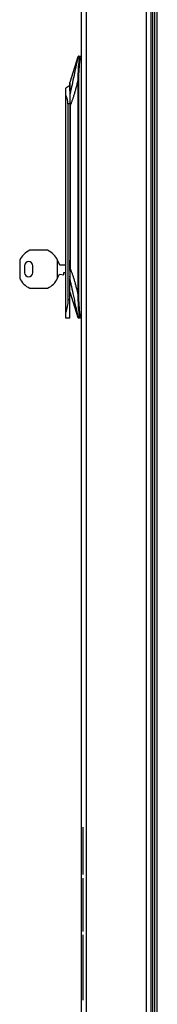
# Model space of a CAD drawing. Units: millimetres. Extents: x -157 to 46, y -112 to 112.
# Drawn here: x -157 to -149, y -51 to 9 of the extents above; entities that cross this region are included whole.
import ezdxf

# ---------------------------------------------------------------- set-up
doc = ezdxf.new("R2010")
doc.units = ezdxf.units.MM
doc.header["$LTSCALE"] = 16.335
doc.layers.get('0').update_dxf_attribs({"linetype": 'CONTINUOUS'})
for name, color, linetype in [('ASSI', 7, 'CONTINUOUS'), ('RACCORDO', 7, 'CONTINUOUS'), ('SUPERFICI', 7, 'CONTINUOUS')]:
    doc.layers.add(name, color=color, linetype=linetype)

msp = doc.modelspace()

# ---------------------------------------------------------------- linework, layer by layer
at = {"color": 7, "linetype": 'CONTINUOUS'}
for p, q in [((-153.5788, 99.2935), (-153.5788, -101.7065)), ((-149.3188, 99.2935), (-149.3188, -101.7065)), ((-149.0788, -95.1565), (-149.0788, 92.4435)), ((-154.5288, -9.1815), (-154.5288, 4.889)), ((-154.2788, 3.9185), (-154.4151, 3.9185)), ((-154.3788, -8.0615), (-154.3788, 3.9185)), ((-155.0288, -6.7273), (-155.0288, -5.6357)), ((-154.8896, -5.9315), (-155.0288, -5.6357)), ((-154.5288, -5.9315), (-154.8896, -5.9315)), ((-155.0288, -6.7273), (-154.9141, -6.4837)), ((-154.9141, -6.4837), (-154.6429, -6.5315)), ((-154.6429, -6.5315), (-154.6429, -6.3815)), ((-154.6429, -6.3815), (-154.5288, -6.3815))]:
    msp.add_line(p, q, dxfattribs=at)
at = {"color": 253, "linetype": 'CONTINUOUS'}
for p, q in [((-153.2788, 99.2935), (-153.2788, -101.7065)), ((-149.6188, 99.2935), (-149.6188, -101.7065)), ((-149.2188, 99.2935), (-149.2188, -101.7065)), ((-148.9288, -95.1065), (-148.9288, 92.3935)), ((-154.2788, -8.0615), (-154.3788, -8.0615))]:
    msp.add_line(p, q, dxfattribs=at)
at = {"color": 7, "linetype": 'CONTINUOUS'}
msp.add_lwpolyline([(-154.5288, 4.4297), (-154.5116, 4.3978), (-154.4956, 4.3636), (-154.481, 4.327), (-154.4677, 4.2878), (-154.4556, 4.2463), (-154.445, 4.2032), (-154.436, 4.1584), (-154.4285, 4.1119), (-154.4227, 4.0646), (-154.4185, 4.0168), (-154.416, 3.9681), (-154.4151, 3.9185)], dxfattribs=at)
for start, end in [(25.19877, 64.80123), (295.19877, 334.80123)]:
    msp.add_arc((-156.1888, -6.1815), 1.282, start, end, dxfattribs=at)
msp.add_ellipse((-154.9483, -8.0615), major_axis=(0, 1.12), ratio=0.5084746, start_param=-2.3135527, end_param=-1.5707963, dxfattribs=at)
at = {"layer": 'ASSI', "color": 7, "linetype": 'CONTINUOUS'}
for p, q in [((-155.6429, -5.0215), (-156.7346, -5.0215)), ((-157.3488, -5.6357), (-157.3488, -6.7273)), ((-157.0488, -5.9665), (-157.0488, -6.3965)), ((-156.5488, -6.3965), (-156.5488, -5.9665)), ((-154.2788, -6.2515), (-154.2788, -5.6345)), ((-154.2788, -6.6618), (-154.2788, -6.6118)), ((-154.2788, -9.1814), (-154.2788, -6.7459)), ((-156.7346, -7.3415), (-155.6429, -7.3415)), ((-154.2788, -9.1815), (-154.5288, -9.1815))]:
    msp.add_line(p, q, dxfattribs=at)
for centre, radius, start, end in [((-153.7788, 3.9185), 1.2265, 114.057349, 127.696323), ((-156.1888, -6.1815), 1.282, 115.19877, 154.80123), ((-156.7988, -5.9665), 0.25, 0, 180), ((-156.7988, -6.3965), 0.25, 180, 360), ((-156.1888, -6.1815), 1.282, 205.19877, 244.80123)]:
    msp.add_arc(centre, radius, start, end, dxfattribs=at)
at = {"layer": 'RACCORDO', "color": 7, "linetype": 'CONTINUOUS'}
for p, q in [((-153.7483, 6.8331), (-153.7555, 6.8316)), ((-153.7418, 6.8335), (-153.7483, 6.8331)), ((-153.7418, 6.8335), (-153.5788, 6.8335)), ((-153.7413, 6.8335), (-153.741, 6.8335)), ((-153.738, 6.8335), (-153.7406, 6.8335)), ((-154.2788, 5.1889), (-154.2788, 5.0007)), ((-154.2788, 5.0007), (-154.2788, 4.5585)), ((-154.2788, 4.5585), (-154.2788, 4.5161)), ((-154.2788, 4.5161), (-154.2788, -6.8491)), ((-153.5788, -9.1665), (-153.7418, -9.1665))]:
    msp.add_line(p, q, dxfattribs=at)
at = {"layer": 'RACCORDO', "color": 253, "linetype": 'CONTINUOUS'}
for p, q in [((-153.6754, 6.6335), (-153.7205, 6.6384)), ((-153.6754, 6.6335), (-153.5788, 6.6335)), ((-154.0565, 5.5125), (-154.088, 5.3662)), ((-154.0233, 5.6674), (-154.0565, 5.5125)), ((-153.9883, 5.8313), (-154.0233, 5.6674)), ((-154.2723, 5.0274), (-154.273, 5.2272)), ((-154.2719, 4.9276), (-154.2723, 5.0274)), ((-154.2712, 4.8119), (-154.2719, 4.9276)), ((-154.1729, 4.9741), (-154.1984, 4.8568)), ((-154.1461, 5.0977), (-154.1729, 4.9741)), ((-154.1178, 5.2282), (-154.1461, 5.0977)), ((-154.088, 5.3662), (-154.1178, 5.2282)), ((-153.7935, 5.3548), (-153.7935, -7.6878)), ((-153.7578, 5.3548), (-153.7935, 5.3548)), ((-153.7578, 5.3548), (-153.7578, -7.6877)), ((-154.2679, 4.4992), (-154.2689, 4.5384)), ((-154.2483, 3.8529), (-154.2788, 3.8529)), ((-154.2483, 3.8529), (-154.2509, 3.9206)), ((-154.2483, -6.1859), (-154.2483, 3.8529)), ((-154.2483, -6.1859), (-154.2788, -6.1859)), ((-154.2509, -6.2536), (-154.2483, -6.1859)), ((-154.2689, -6.8714), (-154.2679, -6.8319)), ((-154.2145, -7.1162), (-154.1862, -7.2458)), ((-154.2725, -7.4073), (-154.2721, -7.3177)), ((-154.1862, -7.2458), (-154.1568, -7.3811)), ((-154.1568, -7.3811), (-154.126, -7.5231)), ((-154.126, -7.5231), (-154.0937, -7.6726)), ((-154.0937, -7.6726), (-154.0597, -7.8308)), ((-153.7578, -7.6877), (-153.7935, -7.6877)), ((-153.6754, -8.9665), (-153.7205, -8.9714)), ((-153.5788, -8.9665), (-153.6754, -8.9665))]:
    msp.add_line(p, q, dxfattribs=at)
for points in [[(-153.787, 6.7935), (-153.8091, 6.6859), (-153.8307, 6.581), (-153.852, 6.4786), (-153.8727, 6.3789), (-153.8931, 6.2817), (-153.913, 6.187), (-153.9325, 6.0945), (-153.9515, 6.0045), (-153.9701, 5.9167), (-153.9883, 5.8313)], [(-153.7201, 6.6427), (-153.7359, 6.4843), (-153.7496, 6.3331), (-153.7616, 6.1848), (-153.7719, 6.0392), (-153.7804, 5.8965), (-153.7869, 5.7567), (-153.7912, 5.6198), (-153.7934, 5.4859), (-153.7935, 5.3548)], [(-153.7896, 6.7982), (-153.7896, 6.7982), (-153.7895, 6.798), (-153.7894, 6.7977), (-153.7892, 6.7973), (-153.7889, 6.7968), (-153.7884, 6.7958)], [(-153.7884, 6.7958), (-153.7881, 6.7953), (-153.7878, 6.7948), (-153.7875, 6.7943), (-153.7872, 6.7939), (-153.787, 6.7935)], [(-153.753, 6.8312), (-153.76, 6.8284), (-153.7666, 6.8245), (-153.7724, 6.8197), (-153.7775, 6.8141), (-153.7817, 6.8077), (-153.7849, 6.8008), (-153.787, 6.7935)], [(-153.787, 6.7935), (-153.7866, 6.7933), (-153.7854, 6.793), (-153.7835, 6.7927), (-153.7809, 6.7924), (-153.7776, 6.7921), (-153.7735, 6.7918), (-153.7686, 6.7915), (-153.7631, 6.7911), (-153.7567, 6.7908)], [(-153.6754, 6.6335), (-153.6916, 6.4799), (-153.7061, 6.3291), (-153.7189, 6.1812), (-153.7301, 6.0361), (-153.7397, 5.8939), (-153.7473, 5.7546), (-153.7528, 5.6184), (-153.7563, 5.4851), (-153.7578, 5.3548)], [(-153.7087, 6.8335), (-153.7164, 6.8329), (-153.7238, 6.831), (-153.7309, 6.828), (-153.7374, 6.8238), (-153.7432, 6.8187), (-153.7482, 6.8126), (-153.7521, 6.8059), (-153.755, 6.7985), (-153.7567, 6.7908)], [(-153.7567, 6.7908), (-153.7537, 6.7901), (-153.7508, 6.7887), (-153.748, 6.7867), (-153.7453, 6.7839), (-153.7428, 6.7805), (-153.7403, 6.7767), (-153.738, 6.7726), (-153.7359, 6.768), (-153.7338, 6.7632), (-153.7319, 6.7581), (-153.7302, 6.7528), (-153.7285, 6.7474), (-153.7271, 6.7419), (-153.7257, 6.7362), (-153.7245, 6.7306), (-153.7234, 6.7248), (-153.7224, 6.7191), (-153.7216, 6.7134), (-153.7209, 6.7077), (-153.7203, 6.7021), (-153.7198, 6.6966), (-153.7194, 6.6911), (-153.7191, 6.6858), (-153.719, 6.6805), (-153.7188, 6.6754), (-153.7188, 6.6704), (-153.7189, 6.6655), (-153.719, 6.6607), (-153.7192, 6.6561), (-153.7195, 6.6515), (-153.7198, 6.647), (-153.7201, 6.6427)], [(-153.738, 6.8335), (-153.7456, 6.8329), (-153.753, 6.8312)], [(-153.7087, 6.8335), (-153.7058, 6.8329), (-153.7031, 6.8312), (-153.7004, 6.8285), (-153.6979, 6.825), (-153.6954, 6.8207), (-153.6931, 6.8158), (-153.691, 6.8104), (-153.6889, 6.8045), (-153.687, 6.7982), (-153.6852, 6.7916), (-153.6836, 6.7847), (-153.6821, 6.7776), (-153.6807, 6.7703), (-153.6795, 6.7629), (-153.6784, 6.7555), (-153.6774, 6.7479), (-153.6765, 6.7404), (-153.6758, 6.7328), (-153.6751, 6.7254), (-153.6746, 6.718), (-153.6742, 6.7106), (-153.6739, 6.7034), (-153.6737, 6.6963), (-153.6735, 6.6894), (-153.6735, 6.6826), (-153.6735, 6.676), (-153.6736, 6.6695), (-153.6738, 6.6632), (-153.674, 6.657), (-153.6743, 6.6509), (-153.6746, 6.645), (-153.675, 6.6392), (-153.6754, 6.6335)], [(-154.1984, 4.8568), (-154.2228, 4.7454), (-154.2346, 4.6918), (-154.2463, 4.6393), (-154.2577, 4.5882), (-154.2689, 4.5384)], [(-153.7935, 5.3548), (-153.8109, 5.2825), (-153.828, 5.2122), (-153.8449, 5.1438), (-153.8616, 5.0775), (-153.878, 5.0132), (-153.8941, 4.9505), (-153.9101, 4.8895), (-153.9259, 4.8303), (-153.9415, 4.7725), (-153.9569, 4.7163), (-153.9722, 4.6615), (-153.9874, 4.6081), (-154.0025, 4.5559), (-154.0175, 4.5051), (-154.0324, 4.4554), (-154.0473, 4.4069), (-154.0621, 4.3595), (-154.0768, 4.3134), (-154.0915, 4.2685), (-154.1061, 4.2249), (-154.1205, 4.1826), (-154.1349, 4.1418), (-154.1491, 4.1024), (-154.1632, 4.0642), (-154.1771, 4.0275), (-154.191, 3.9919), (-154.205, 3.9567), (-154.2193, 3.9217), (-154.2337, 3.8871), (-154.2483, 3.8529)], [(-154.2689, 4.5384), (-154.2743, 4.5313), (-154.2776, 4.524), (-154.2788, 4.5161)], [(-154.2689, 4.5384), (-154.2696, 4.6112), (-154.2702, 4.6814), (-154.2708, 4.7484), (-154.2712, 4.8119)], [(-154.2509, 3.9206), (-154.2525, 3.9845), (-154.2548, 4.0467), (-154.2573, 4.1067), (-154.2592, 4.1637), (-154.2604, 4.218), (-154.2617, 4.2701), (-154.2631, 4.3203), (-154.2642, 4.3684), (-154.2654, 4.4143), (-154.2667, 4.4579), (-154.2679, 4.4992)], [(-154.2509, 3.9206), (-154.2595, 3.9202), (-154.2666, 3.9198), (-154.2721, 3.9194), (-154.276, 3.9191), (-154.2782, 3.9187), (-154.2788, 3.9185)], [(-154.2509, -6.2536), (-154.2595, -6.2532), (-154.2666, -6.2528), (-154.2721, -6.2524), (-154.276, -6.2521), (-154.2782, -6.2517), (-154.2788, -6.2515)], [(-154.2679, -6.8319), (-154.2667, -6.7902), (-154.2653, -6.7463), (-154.2641, -6.7002), (-154.263, -6.6521), (-154.2616, -6.6017), (-154.2603, -6.5495), (-154.2591, -6.4953), (-154.2573, -6.4383), (-154.2548, -6.3787), (-154.2526, -6.317), (-154.2509, -6.2536)], [(-154.2483, -6.1859), (-154.2343, -6.2187), (-154.22, -6.2528), (-154.2055, -6.2885), (-154.1907, -6.3256), (-154.1757, -6.3641), (-154.1607, -6.404), (-154.1455, -6.4452), (-154.1303, -6.4878), (-154.115, -6.5315), (-154.0999, -6.5763), (-154.0847, -6.6222), (-154.0695, -6.669), (-154.0544, -6.7169), (-154.0393, -6.7657), (-154.0242, -6.8155), (-154.0092, -6.8661), (-153.9942, -6.9175), (-153.9792, -6.9699), (-153.9642, -7.0231), (-153.9492, -7.0772), (-153.9342, -7.1324), (-153.9191, -7.1887), (-153.9039, -7.2461), (-153.8886, -7.3048), (-153.8732, -7.3649), (-153.8576, -7.4263), (-153.8419, -7.4892), (-153.8259, -7.5538), (-153.8098, -7.62), (-153.7935, -7.6878)], [(-154.2689, -6.8714), (-154.2743, -6.8643), (-154.2776, -6.857), (-154.2788, -6.8491)], [(-154.2721, -7.3177), (-154.2716, -7.2098), (-154.2712, -7.1494), (-154.2708, -7.085), (-154.2703, -7.017), (-154.2696, -6.9457), (-154.2689, -6.8714)], [(-154.2689, -6.8714), (-154.2556, -6.9308), (-154.242, -6.9915), (-154.2283, -7.0533), (-154.2145, -7.1162)], [(-154.273, -7.5602), (-154.2726, -7.4448), (-154.2725, -7.4073)], [(-153.7935, -7.6878), (-153.7934, -7.8188), (-153.7912, -7.9528), (-153.7869, -8.0896), (-153.7804, -8.2294), (-153.7719, -8.3722), (-153.7616, -8.5177), (-153.7496, -8.6661), (-153.7359, -8.8173)], [(-153.7578, -7.6877), (-153.7563, -7.8181), (-153.7528, -7.9513), (-153.7473, -8.0876), (-153.7397, -8.2268), (-153.7301, -8.3691), (-153.7189, -8.5142), (-153.7061, -8.6621), (-153.6916, -8.8129), (-153.6754, -8.9665)], [(-154.0597, -7.8308), (-154.0237, -7.9987), (-154.0049, -8.0866), (-153.9855, -8.1773), (-153.9655, -8.2713), (-153.945, -8.3682), (-153.9239, -8.468), (-153.9024, -8.5705), (-153.8803, -8.6758), (-153.8577, -8.7841), (-153.8346, -8.8952), (-153.811, -9.0094), (-153.787, -9.1265)], [(-153.7359, -8.8173), (-153.7201, -8.9757), (-153.7198, -8.98), (-153.7195, -8.9845), (-153.7192, -8.9891), (-153.719, -8.9937), (-153.7189, -8.9985), (-153.7188, -9.0034), (-153.7188, -9.0084), (-153.719, -9.0135), (-153.7191, -9.0187), (-153.7194, -9.0241), (-153.7198, -9.0296), (-153.7203, -9.0351), (-153.7209, -9.0407), (-153.7216, -9.0464), (-153.7224, -9.0521), (-153.7234, -9.0578), (-153.7245, -9.0635), (-153.7257, -9.0692), (-153.7271, -9.0749), (-153.7285, -9.0804), (-153.7302, -9.0858), (-153.7319, -9.0911), (-153.7338, -9.0961), (-153.7359, -9.101), (-153.738, -9.1056), (-153.7403, -9.1097), (-153.7428, -9.1135), (-153.7453, -9.1169), (-153.748, -9.1196), (-153.7508, -9.1217), (-153.7537, -9.1231), (-153.7567, -9.1238)], [(-153.6754, -8.9665), (-153.675, -8.9722), (-153.6746, -8.978), (-153.6743, -8.9839), (-153.674, -8.99), (-153.6738, -8.9961), (-153.6736, -9.0025), (-153.6735, -9.009), (-153.6735, -9.0156), (-153.6735, -9.0224), (-153.6737, -9.0293), (-153.6739, -9.0364), (-153.6742, -9.0436), (-153.6746, -9.051), (-153.6751, -9.0584), (-153.6758, -9.0658), (-153.6765, -9.0734), (-153.6774, -9.0809), (-153.6784, -9.0884), (-153.6795, -9.0959), (-153.6807, -9.1033), (-153.6821, -9.1106), (-153.6836, -9.1177), (-153.6852, -9.1246), (-153.687, -9.1312), (-153.6889, -9.1375), (-153.691, -9.1434), (-153.6931, -9.1488), (-153.6954, -9.1537), (-153.6979, -9.158), (-153.7004, -9.1615), (-153.7031, -9.1642), (-153.7058, -9.1659), (-153.7087, -9.1665)], [(-153.7889, -9.1297), (-153.7891, -9.1302), (-153.7893, -9.1306), (-153.7895, -9.1309), (-153.7896, -9.1311), (-153.7896, -9.1312), (-153.7896, -9.1312)], [(-153.787, -9.1265), (-153.7872, -9.1269), (-153.7875, -9.1273), (-153.7878, -9.1278), (-153.788, -9.1283), (-153.7883, -9.1288), (-153.7889, -9.1297)], [(-153.7567, -9.1238), (-153.7631, -9.1241), (-153.7686, -9.1245), (-153.7735, -9.1248), (-153.7776, -9.1251), (-153.7809, -9.1254), (-153.7835, -9.1257), (-153.7854, -9.126), (-153.7866, -9.1262), (-153.787, -9.1265)], [(-153.753, -9.1642), (-153.76, -9.1614), (-153.7666, -9.1575), (-153.7724, -9.1527), (-153.7775, -9.1471), (-153.7817, -9.1407), (-153.7849, -9.1338), (-153.787, -9.1265)], [(-153.7087, -9.1665), (-153.7164, -9.1659), (-153.7238, -9.164), (-153.7309, -9.161), (-153.7374, -9.1568), (-153.7432, -9.1517), (-153.7482, -9.1456), (-153.7521, -9.1388), (-153.755, -9.1315), (-153.7567, -9.1238)], [(-153.738, -9.1665), (-153.7456, -9.1659), (-153.753, -9.1642)]]:
    msp.add_lwpolyline(points, dxfattribs=at)
at = {"layer": 'RACCORDO', "color": 7, "linetype": 'CONTINUOUS'}
for points in [[(-153.7555, 6.8316), (-153.7624, 6.8291), (-153.7689, 6.8255), (-153.7749, 6.821), (-153.7801, 6.8156), (-153.7845, 6.8096), (-153.788, 6.8029), (-153.7896, 6.7982)], [(-153.7896, -9.1312), (-153.7879, -9.1359), (-153.7845, -9.1426), (-153.7801, -9.1487), (-153.7748, -9.1541), (-153.7689, -9.1586), (-153.7623, -9.1621), (-153.7554, -9.1646), (-153.7482, -9.1661), (-153.7418, -9.1665)]]:
    msp.add_lwpolyline(points, dxfattribs=at)
msp.add_arc((-154.1484, 5.1889), 0.1304, 162.897271, 179.986918, dxfattribs=at)
at = {"layer": 'SUPERFICI', "color": 7, "linetype": 'CONTINUOUS'}
for p, q in [((-153.7896, 6.7982), (-154.273, 5.2272)), ((-154.273, -7.5602), (-153.7896, -9.1312)), ((-153.4588, -43.1799), (-153.4588, -40.3001)), ((-153.4588, -46.6706), (-153.4588, -43.4187)), ((-153.4588, -50.879), (-153.4588, -46.8687))]:
    msp.add_line(p, q, dxfattribs=at)

doc.saveas('drawing.dxf')
